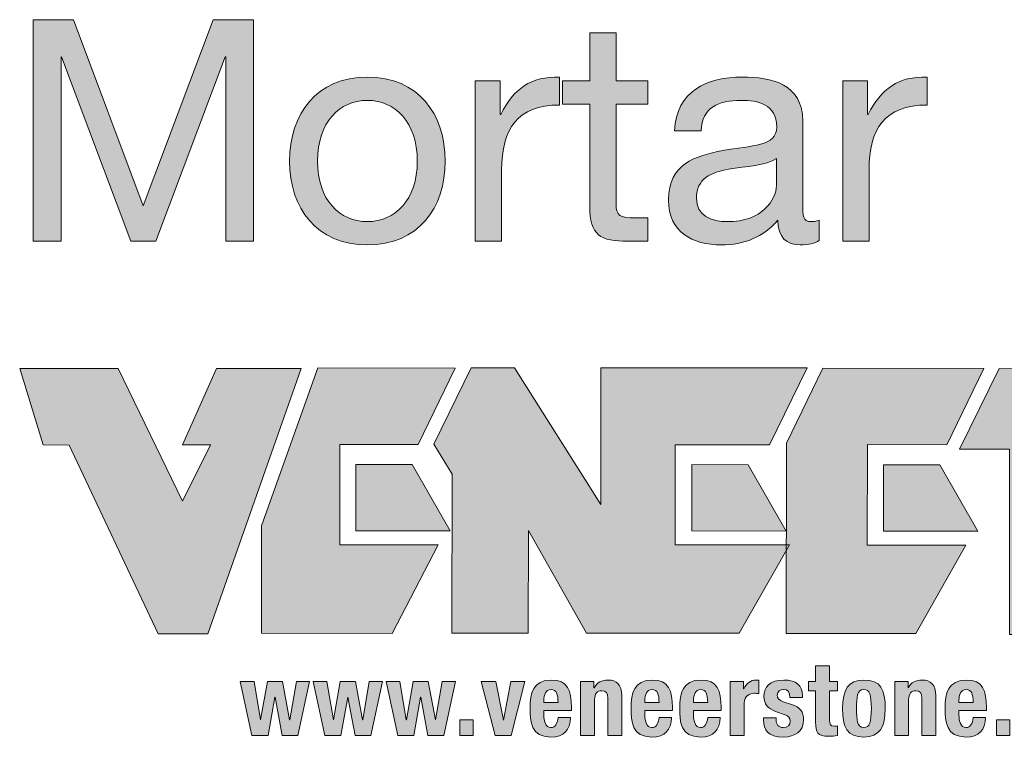
# Model space of a CAD drawing. Units: inches. Extents: x -1.96 to 4.24, y -2.7 to 4.68.
# Drawn here: x 1.14 to 1.96, y 1.14 to 1.73 of the extents above; entities that cross this region are included whole.
import ezdxf

# ---------------------------------------------------------------- set-up
doc = ezdxf.new("R2010")
doc.units = ezdxf.units.IN
doc.header["$MEASUREMENT"] = 0
doc.layers.add('Text & Arrows', color=7, linetype='Continuous')

# ---------------------------------------------------------------- blocks, each defined once
blk = doc.blocks.new('block 16')
at = {"layer": 'Text & Arrows', "true_color": 0x191717}
h = blk.add_hatch(color=179, dxfattribs=at)
h.dxf.hatch_style = 2
h.paths.add_polyline_path([(1.15443, 1.73206), (1.1878, 1.73206), (1.24555, 1.57807), (1.30355, 1.73206), (1.33691, 1.73206), (1.33691, 1.54882), (1.3138, 1.54882), (1.3138, 1.70127), (1.3133, 1.70127), (1.25608, 1.54882), (1.23527, 1.54882), (1.17805, 1.70127), (1.17753, 1.70127), (1.17753, 1.54882), (1.15443, 1.54882)])
h = blk.add_hatch(color=179, dxfattribs=at)
h.dxf.hatch_style = 2
edge = h.paths.add_edge_path()
edge.add_spline(control_points=[(1.63687, 1.68151), (1.63687, 1.68151), (1.6633, 1.68151), (1.6633, 1.68151), (1.6633, 1.68151), (1.6633, 1.66225), (1.6633, 1.66225), (1.6633, 1.66225), (1.63687, 1.66225), (1.63687, 1.66225), (1.63687, 1.66225), (1.63687, 1.57988), (1.63687, 1.57988), (1.63687, 1.56987), (1.63969, 1.56806), (1.65329, 1.56806), (1.65329, 1.56806), (1.6633, 1.56806), (1.6633, 1.56806), (1.6633, 1.56806), (1.6633, 1.54882), (1.6633, 1.54882), (1.6633, 1.54882), (1.64662, 1.54882), (1.64662, 1.54882), (1.62402, 1.54882), (1.61505, 1.55344), (1.61505, 1.57781), (1.61505, 1.57781), (1.61505, 1.66225), (1.61505, 1.66225), (1.61505, 1.66225), (1.59248, 1.66225), (1.59248, 1.66225), (1.59248, 1.66225), (1.59248, 1.68151), (1.59248, 1.68151), (1.59248, 1.68151), (1.61505, 1.68151), (1.61505, 1.68151), (1.61505, 1.68151), (1.61505, 1.72127), (1.61505, 1.72127), (1.61505, 1.72127), (1.63687, 1.72127), (1.63687, 1.72127), (1.63687, 1.72127), (1.63687, 1.68151), (1.63687, 1.68151)], knot_values=[0, 0, 0, 0, 1, 1, 1, 2, 2, 2, 3, 3, 3, 4, 4, 4, 5, 5, 5, 6, 6, 6, 7, 7, 7, 8, 8, 8, 9, 9, 9, 10, 10, 10, 11, 11, 11, 12, 12, 12, 13, 13, 13, 14, 14, 14, 15, 15, 15, 16, 16, 16, 16], degree=3, periodic=1)
h = blk.add_hatch(color=179, dxfattribs=at)
h.dxf.hatch_style = 2
edge = h.paths.add_edge_path()
edge.add_spline(control_points=[(1.43107, 1.68458), (1.47317, 1.68458), (1.4955, 1.65404), (1.4955, 1.61503), (1.4955, 1.57628), (1.47317, 1.54574), (1.43107, 1.54574), (1.38898, 1.54574), (1.36665, 1.57628), (1.36665, 1.61503), (1.36665, 1.65404), (1.38898, 1.68458), (1.43107, 1.68458)], knot_values=[0, 0, 0, 0, 1, 1, 1, 2, 2, 2, 3, 3, 3, 4, 4, 4, 4], degree=3, periodic=1)
edge = h.paths.add_edge_path()
edge.add_spline(control_points=[(1.43107, 1.56498), (1.45391, 1.56498), (1.47239, 1.58295), (1.47239, 1.61503), (1.47239, 1.64737), (1.45391, 1.66534), (1.43107, 1.66534), (1.40823, 1.66534), (1.38976, 1.64737), (1.38976, 1.61503), (1.38976, 1.58295), (1.40823, 1.56498), (1.43107, 1.56498)], knot_values=[0, 0, 0, 0, 1, 1, 1, 2, 2, 2, 3, 3, 3, 4, 4, 4, 4], degree=3, periodic=1)
h = blk.add_hatch(color=179, dxfattribs=at)
h.dxf.hatch_style = 2
edge = h.paths.add_edge_path()
edge.add_spline(control_points=[(1.52036, 1.68151), (1.52036, 1.68151), (1.54089, 1.68151), (1.54089, 1.68151), (1.54089, 1.68151), (1.54089, 1.65352), (1.54089, 1.65352), (1.54089, 1.65352), (1.54141, 1.65352), (1.54141, 1.65352), (1.55192, 1.67483), (1.56656, 1.68534), (1.59017, 1.68458), (1.59017, 1.68458), (1.59017, 1.66149), (1.59017, 1.66149), (1.55501, 1.66149), (1.54218, 1.64147), (1.54218, 1.60784), (1.54218, 1.60784), (1.54218, 1.54882), (1.54218, 1.54882), (1.54218, 1.54882), (1.52036, 1.54882), (1.52036, 1.54882), (1.52036, 1.54882), (1.52036, 1.68151), (1.52036, 1.68151)], knot_values=[0, 0, 0, 0, 1, 1, 1, 2, 2, 2, 3, 3, 3, 4, 4, 4, 5, 5, 5, 6, 6, 6, 7, 7, 7, 8, 8, 8, 9, 9, 9, 9], degree=3, periodic=1)
h = blk.add_hatch(color=179, dxfattribs=at)
h.dxf.hatch_style = 2
edge = h.paths.add_edge_path()
edge.add_spline(control_points=[(1.80496, 1.54933), (1.80111, 1.54703), (1.79623, 1.54574), (1.78931, 1.54574), (1.77801, 1.54574), (1.77082, 1.55189), (1.77082, 1.56627), (1.75876, 1.55215), (1.7426, 1.54574), (1.72412, 1.54574), (1.69998, 1.54574), (1.68023, 1.55652), (1.68023, 1.58295), (1.68023, 1.61297), (1.70256, 1.6194), (1.72514, 1.62375), (1.74927, 1.62838), (1.7698, 1.62683), (1.7698, 1.64326), (1.7698, 1.66225), (1.75414, 1.66534), (1.74029, 1.66534), (1.7218, 1.66534), (1.7082, 1.65968), (1.70717, 1.64018), (1.70717, 1.64018), (1.68536, 1.64018), (1.68536, 1.64018), (1.68663, 1.67303), (1.71205, 1.68458), (1.74156, 1.68458), (1.76544, 1.68458), (1.79136, 1.67919), (1.79136, 1.64814), (1.79136, 1.64814), (1.79136, 1.57988), (1.79136, 1.57988), (1.79136, 1.56961), (1.79136, 1.56498), (1.79829, 1.56498), (1.80008, 1.56498), (1.80214, 1.56524), (1.80496, 1.56627), (1.80496, 1.56627), (1.80496, 1.54933), (1.80496, 1.54933)], knot_values=[0, 0, 0, 0, 1, 1, 1, 2, 2, 2, 3, 3, 3, 4, 4, 4, 5, 5, 5, 6, 6, 6, 7, 7, 7, 8, 8, 8, 9, 9, 9, 10, 10, 10, 11, 11, 11, 12, 12, 12, 13, 13, 13, 14, 14, 14, 15, 15, 15, 15], degree=3, periodic=1)
edge = h.paths.add_edge_path()
edge.add_spline(control_points=[(1.76953, 1.61734), (1.76107, 1.61118), (1.74464, 1.61092), (1.73001, 1.60836), (1.71565, 1.6058), (1.70332, 1.60065), (1.70332, 1.58449), (1.70332, 1.57012), (1.71565, 1.56498), (1.72899, 1.56498), (1.75773, 1.56498), (1.76953, 1.58295), (1.76953, 1.59501), (1.76953, 1.59501), (1.76953, 1.61734), (1.76953, 1.61734)], knot_values=[0, 0, 0, 0, 1, 1, 1, 2, 2, 2, 3, 3, 3, 4, 4, 4, 5, 5, 5, 5], degree=3, periodic=1)
h = blk.add_hatch(color=179, dxfattribs=at)
h.dxf.hatch_style = 2
edge = h.paths.add_edge_path()
edge.add_spline(control_points=[(1.82444, 1.68151), (1.82444, 1.68151), (1.84497, 1.68151), (1.84497, 1.68151), (1.84497, 1.68151), (1.84497, 1.65352), (1.84497, 1.65352), (1.84497, 1.65352), (1.84549, 1.65352), (1.84549, 1.65352), (1.85601, 1.67483), (1.87063, 1.68534), (1.89425, 1.68458), (1.89425, 1.68458), (1.89425, 1.66149), (1.89425, 1.66149), (1.85908, 1.66149), (1.84625, 1.64147), (1.84625, 1.60784), (1.84625, 1.60784), (1.84625, 1.54882), (1.84625, 1.54882), (1.84625, 1.54882), (1.82444, 1.54882), (1.82444, 1.54882), (1.82444, 1.54882), (1.82444, 1.68151), (1.82444, 1.68151)], knot_values=[0, 0, 0, 0, 1, 1, 1, 2, 2, 2, 3, 3, 3, 4, 4, 4, 5, 5, 5, 6, 6, 6, 7, 7, 7, 8, 8, 8, 9, 9, 9, 9], degree=3, periodic=1)
at = {"layer": 'Text & Arrows', "lineweight": 0}
blk.add_lwpolyline([(1.15443, 1.73206), (1.1878, 1.73206), (1.24555, 1.57807), (1.30355, 1.73206), (1.33691, 1.73206), (1.33691, 1.54882), (1.3138, 1.54882), (1.3138, 1.70127), (1.3133, 1.70127), (1.25608, 1.54882), (1.23527, 1.54882), (1.17805, 1.70127), (1.17753, 1.70127), (1.17753, 1.54882), (1.15443, 1.54882), (1.15443, 1.73206)], dxfattribs=at)
for points, knots in [([(1.63687, 1.68151), (1.63687, 1.68151), (1.6633, 1.68151), (1.6633, 1.68151), (1.6633, 1.68151), (1.6633, 1.66225), (1.6633, 1.66225), (1.6633, 1.66225), (1.63687, 1.66225), (1.63687, 1.66225), (1.63687, 1.66225), (1.63687, 1.57988), (1.63687, 1.57988), (1.63687, 1.56987), (1.63969, 1.56806), (1.65329, 1.56806), (1.65329, 1.56806), (1.6633, 1.56806), (1.6633, 1.56806), (1.6633, 1.56806), (1.6633, 1.54882), (1.6633, 1.54882), (1.6633, 1.54882), (1.64662, 1.54882), (1.64662, 1.54882), (1.62402, 1.54882), (1.61505, 1.55344), (1.61505, 1.57781), (1.61505, 1.57781), (1.61505, 1.66225), (1.61505, 1.66225), (1.61505, 1.66225), (1.59248, 1.66225), (1.59248, 1.66225), (1.59248, 1.66225), (1.59248, 1.68151), (1.59248, 1.68151), (1.59248, 1.68151), (1.61505, 1.68151), (1.61505, 1.68151), (1.61505, 1.68151), (1.61505, 1.72127), (1.61505, 1.72127), (1.61505, 1.72127), (1.63687, 1.72127), (1.63687, 1.72127), (1.63687, 1.72127), (1.63687, 1.68151), (1.63687, 1.68151)], [0, 0, 0, 0, 1, 1, 1, 2, 2, 2, 3, 3, 3, 4, 4, 4, 5, 5, 5, 6, 6, 6, 7, 7, 7, 8, 8, 8, 9, 9, 9, 10, 10, 10, 11, 11, 11, 12, 12, 12, 13, 13, 13, 14, 14, 14, 15, 15, 15, 16, 16, 16, 16]), ([(1.43107, 1.68458), (1.47317, 1.68458), (1.4955, 1.65404), (1.4955, 1.61503), (1.4955, 1.57628), (1.47317, 1.54574), (1.43107, 1.54574), (1.38898, 1.54574), (1.36665, 1.57628), (1.36665, 1.61503), (1.36665, 1.65404), (1.38898, 1.68458), (1.43107, 1.68458)], [0, 0, 0, 0, 1, 1, 1, 2, 2, 2, 3, 3, 3, 4, 4, 4, 4]), ([(1.52036, 1.68151), (1.52036, 1.68151), (1.54089, 1.68151), (1.54089, 1.68151), (1.54089, 1.68151), (1.54089, 1.65352), (1.54089, 1.65352), (1.54089, 1.65352), (1.54141, 1.65352), (1.54141, 1.65352), (1.55192, 1.67483), (1.56656, 1.68534), (1.59017, 1.68458), (1.59017, 1.68458), (1.59017, 1.66149), (1.59017, 1.66149), (1.55501, 1.66149), (1.54218, 1.64147), (1.54218, 1.60784), (1.54218, 1.60784), (1.54218, 1.54882), (1.54218, 1.54882), (1.54218, 1.54882), (1.52036, 1.54882), (1.52036, 1.54882), (1.52036, 1.54882), (1.52036, 1.68151), (1.52036, 1.68151)], [0, 0, 0, 0, 1, 1, 1, 2, 2, 2, 3, 3, 3, 4, 4, 4, 5, 5, 5, 6, 6, 6, 7, 7, 7, 8, 8, 8, 9, 9, 9, 9]), ([(1.80496, 1.54933), (1.80111, 1.54703), (1.79623, 1.54574), (1.78931, 1.54574), (1.77801, 1.54574), (1.77082, 1.55189), (1.77082, 1.56627), (1.75876, 1.55215), (1.7426, 1.54574), (1.72412, 1.54574), (1.69998, 1.54574), (1.68023, 1.55652), (1.68023, 1.58295), (1.68023, 1.61297), (1.70256, 1.6194), (1.72514, 1.62375), (1.74927, 1.62838), (1.7698, 1.62683), (1.7698, 1.64326), (1.7698, 1.66225), (1.75414, 1.66534), (1.74029, 1.66534), (1.7218, 1.66534), (1.7082, 1.65968), (1.70717, 1.64018), (1.70717, 1.64018), (1.68536, 1.64018), (1.68536, 1.64018), (1.68663, 1.67303), (1.71205, 1.68458), (1.74156, 1.68458), (1.76544, 1.68458), (1.79136, 1.67919), (1.79136, 1.64814), (1.79136, 1.64814), (1.79136, 1.57988), (1.79136, 1.57988), (1.79136, 1.56961), (1.79136, 1.56498), (1.79829, 1.56498), (1.80008, 1.56498), (1.80214, 1.56524), (1.80496, 1.56627), (1.80496, 1.56627), (1.80496, 1.54933), (1.80496, 1.54933)], [0, 0, 0, 0, 1, 1, 1, 2, 2, 2, 3, 3, 3, 4, 4, 4, 5, 5, 5, 6, 6, 6, 7, 7, 7, 8, 8, 8, 9, 9, 9, 10, 10, 10, 11, 11, 11, 12, 12, 12, 13, 13, 13, 14, 14, 14, 15, 15, 15, 15]), ([(1.82444, 1.68151), (1.82444, 1.68151), (1.84497, 1.68151), (1.84497, 1.68151), (1.84497, 1.68151), (1.84497, 1.65352), (1.84497, 1.65352), (1.84497, 1.65352), (1.84549, 1.65352), (1.84549, 1.65352), (1.85601, 1.67483), (1.87063, 1.68534), (1.89425, 1.68458), (1.89425, 1.68458), (1.89425, 1.66149), (1.89425, 1.66149), (1.85908, 1.66149), (1.84625, 1.64147), (1.84625, 1.60784), (1.84625, 1.60784), (1.84625, 1.54882), (1.84625, 1.54882), (1.84625, 1.54882), (1.82444, 1.54882), (1.82444, 1.54882), (1.82444, 1.54882), (1.82444, 1.68151), (1.82444, 1.68151)], [0, 0, 0, 0, 1, 1, 1, 2, 2, 2, 3, 3, 3, 4, 4, 4, 5, 5, 5, 6, 6, 6, 7, 7, 7, 8, 8, 8, 9, 9, 9, 9]), ([(1.43107, 1.56498), (1.45391, 1.56498), (1.47239, 1.58295), (1.47239, 1.61503), (1.47239, 1.64737), (1.45391, 1.66534), (1.43107, 1.66534), (1.40823, 1.66534), (1.38976, 1.64737), (1.38976, 1.61503), (1.38976, 1.58295), (1.40823, 1.56498), (1.43107, 1.56498)], [0, 0, 0, 0, 1, 1, 1, 2, 2, 2, 3, 3, 3, 4, 4, 4, 4]), ([(1.76953, 1.61734), (1.76107, 1.61118), (1.74464, 1.61092), (1.73001, 1.60836), (1.71565, 1.6058), (1.70332, 1.60065), (1.70332, 1.58449), (1.70332, 1.57012), (1.71565, 1.56498), (1.72899, 1.56498), (1.75773, 1.56498), (1.76953, 1.58295), (1.76953, 1.59501), (1.76953, 1.59501), (1.76953, 1.61734), (1.76953, 1.61734)], [0, 0, 0, 0, 1, 1, 1, 2, 2, 2, 3, 3, 3, 4, 4, 4, 5, 5, 5, 5])]:
    blk.add_open_spline(points, degree=3, knots=knots, dxfattribs=at)
blk = doc.blocks.new('block 37')
at = {"layer": 'Text & Arrows', "true_color": 0xffffff}
h = blk.add_hatch(color=7, dxfattribs=at)
h.dxf.hatch_style = 2
h.paths.add_polyline_path([(1.39011, 1.44393), (1.50366, 1.44389), (1.47313, 1.38074), (1.4083, 1.38072), (1.40823, 1.29758), (1.48973, 1.29754), (1.45146, 1.22439), (1.34334, 1.22447), (1.34343, 1.31336), (1.39006, 1.44393)])
h = blk.add_hatch(color=7, dxfattribs=at)
h.dxf.hatch_style = 2
h.paths.add_polyline_path([(1.42158, 1.36414), (1.42156, 1.30927), (1.4997, 1.3092), (1.46817, 1.3641)])
h = blk.add_hatch(color=7, dxfattribs=at)
h.dxf.hatch_style = 2
h.paths.add_polyline_path([(1.6996, 1.36397), (1.6996, 1.30911), (1.77772, 1.30907), (1.74618, 1.36395)])
at = {"layer": 'Text & Arrows', "lineweight": 0}
for points in [[(1.39011, 1.44393), (1.50366, 1.44389), (1.47313, 1.38074), (1.4083, 1.38072), (1.40823, 1.29758), (1.48973, 1.29754), (1.45146, 1.22439), (1.34334, 1.22447), (1.34343, 1.31336), (1.39006, 1.44393), (1.39011, 1.44393)], [(1.42158, 1.36414), (1.42156, 1.30927), (1.4997, 1.3092), (1.46817, 1.3641), (1.42158, 1.36414), (1.42158, 1.36414)], [(1.6996, 1.36397), (1.6996, 1.30911), (1.77772, 1.30907), (1.74618, 1.36395), (1.6996, 1.36397), (1.6996, 1.36397)]]:
    blk.add_lwpolyline(points, dxfattribs=at)
blk = doc.blocks.new('block 38')
at = {"layer": 'Text & Arrows', "true_color": 0xffffff}
h = blk.add_hatch(color=7, dxfattribs=at)
h.dxf.hatch_style = 2
h.paths.add_polyline_path([(1.808, 1.4437), (1.94131, 1.44363), (1.91051, 1.38047), (1.84485, 1.38051), (1.84478, 1.29734), (1.92626, 1.29731), (1.88493, 1.22418), (1.77764, 1.22424), (1.77782, 1.38169), (1.80801, 1.4437)])
h = blk.add_hatch(color=7, dxfattribs=at)
h.dxf.hatch_style = 2
h.paths.add_polyline_path([(1.85813, 1.36385), (1.85809, 1.30902), (1.93628, 1.30896), (1.90468, 1.36388)])
at = {"layer": 'Text & Arrows', "lineweight": 0}
for points in [[(1.808, 1.4437), (1.94131, 1.44363), (1.91051, 1.38047), (1.84485, 1.38051), (1.84478, 1.29734), (1.92626, 1.29731), (1.88493, 1.22418), (1.77764, 1.22424), (1.77782, 1.38169), (1.80801, 1.4437), (1.808, 1.4437)], [(1.85813, 1.36385), (1.85809, 1.30902), (1.93628, 1.30896), (1.90468, 1.36388), (1.85813, 1.36385), (1.85813, 1.36385)]]:
    blk.add_lwpolyline(points, dxfattribs=at)
blk = doc.blocks.new('block 39')
at = {"layer": 'Text & Arrows', "true_color": 0xffffff}
h = blk.add_hatch(color=7, dxfattribs=at)
h.dxf.hatch_style = 2
h.paths.add_polyline_path([(1.51685, 1.44409), (1.55275, 1.44412), (1.62417, 1.331), (1.62424, 1.44405), (1.79491, 1.44394), (1.76389, 1.38025), (1.68568, 1.38026), (1.68566, 1.29765), (1.78041, 1.29764), (1.73882, 1.22447), (1.61244, 1.22457), (1.56429, 1.30939), (1.56424, 1.2246), (1.50103, 1.2246), (1.50111, 1.35596), (1.48613, 1.38094)])
at = {"layer": 'Text & Arrows', "lineweight": 0}
blk.add_lwpolyline([(1.51685, 1.44409), (1.55275, 1.44412), (1.62417, 1.331), (1.62424, 1.44405), (1.79491, 1.44394), (1.76389, 1.38025), (1.68568, 1.38026), (1.68566, 1.29765), (1.78041, 1.29764), (1.73882, 1.22447), (1.61244, 1.22457), (1.56429, 1.30939), (1.56424, 1.2246), (1.50103, 1.2246), (1.50111, 1.35596), (1.48613, 1.38094), (1.51685, 1.44409), (1.51685, 1.44409)], dxfattribs=at)
blk = doc.blocks.new('block 36')
at = {"layer": 'Text & Arrows', "true_color": 0xffffff}
h = blk.add_hatch(color=7, dxfattribs=at)
h.dxf.hatch_style = 2
h.paths.add_polyline_path([(1.25803, 1.22407), (1.29891, 1.22404), (1.37641, 1.44352), (1.30634, 1.44352), (1.27805, 1.38037), (1.30132, 1.38036), (1.27802, 1.3338), (1.22485, 1.44362), (1.14334, 1.44363), (1.16272, 1.38025), (1.18422, 1.38013)])
at = {"layer": 'Text & Arrows', "lineweight": 0}
blk.add_lwpolyline([(1.25803, 1.22407), (1.29891, 1.22404), (1.37641, 1.44352), (1.30634, 1.44352), (1.27805, 1.38037), (1.30132, 1.38036), (1.27802, 1.3338), (1.22485, 1.44362), (1.14334, 1.44363), (1.14334, 1.44363), (1.16272, 1.38025), (1.18422, 1.38013), (1.25803, 1.22407)], dxfattribs=at)
at = {"layer": 'Text & Arrows'}
for name in ['block 37', 'block 39', 'block 38']:
    blk.add_blockref(name, (0, 0), dxfattribs=at)
blk = doc.blocks.new('block 35')
at = {"layer": 'Text & Arrows', "true_color": 0xffffff}
h = blk.add_hatch(color=7, dxfattribs=at)
h.dxf.hatch_style = 2
h.paths.add_polyline_path([(1.92109, 1.37671), (1.95383, 1.44343), (2.08899, 1.44336), (2.11882, 1.35685), (2.08468, 1.27604), (2.1143, 1.22317), (2.0544, 1.22317), (2.0256, 1.27219), (2.02564, 1.22351), (1.96243, 1.22347), (1.96246, 1.3767)])
edge = h.paths.add_edge_path()
edge.add_spline(control_points=[(2.05298, 1.34189), (2.05526, 1.34733), (2.05416, 1.35228), (2.05416, 1.35228), (2.05416, 1.35228), (2.04644, 1.37614), (2.04644, 1.37614), (2.04644, 1.37614), (2.04381, 1.38531), (2.03535, 1.38531), (2.02688, 1.38531), (2.02652, 1.37573), (2.02652, 1.37573), (2.02652, 1.37573), (2.02646, 1.28817), (2.02646, 1.28817), (2.02646, 1.28817), (2.05066, 1.33656), (2.05298, 1.34189)], knot_values=[0, 0, 0, 0, 1, 1, 1, 2, 2, 2, 3, 3, 3, 4, 4, 4, 5, 5, 5, 6, 6, 6, 6], degree=3, periodic=1)
at = {"layer": 'Text & Arrows', "lineweight": 0}
blk.add_lwpolyline([(1.92109, 1.37671), (1.95383, 1.44343), (2.08899, 1.44336), (2.11882, 1.35685), (2.08468, 1.27604), (2.1143, 1.22317), (2.0544, 1.22317), (2.0256, 1.27219), (2.02564, 1.22351), (1.96243, 1.22347), (1.96246, 1.3767), (1.92109, 1.37671)], dxfattribs=at)
at = {"layer": 'Text & Arrows'}
blk.add_blockref('block 36', (0, 0), dxfattribs=at)
blk = doc.blocks.new('block 34')
at = {"layer": 'Text & Arrows'}
blk.add_blockref('block 35', (0, 0), dxfattribs=at)
blk = doc.blocks.new('block 42')
at = {"layer": 'Text & Arrows', "true_color": 0x191717}
h = blk.add_hatch(color=179, dxfattribs=at)
h.dxf.hatch_style = 2
edge = h.paths.add_edge_path()
edge.add_spline(control_points=[(1.802, 1.19746), (1.802, 1.19746), (1.81349, 1.19746), (1.81349, 1.19746), (1.81349, 1.19746), (1.81349, 1.18464), (1.81349, 1.18464), (1.81349, 1.18464), (1.82015, 1.18464), (1.82015, 1.18464), (1.82015, 1.18464), (1.82015, 1.1768), (1.82015, 1.1768), (1.82015, 1.1768), (1.81349, 1.1768), (1.81349, 1.1768), (1.81349, 1.1768), (1.81349, 1.15258), (1.81349, 1.15258), (1.81349, 1.14908), (1.81424, 1.14765), (1.81757, 1.14765), (1.8185, 1.14765), (1.8194, 1.14773), (1.82015, 1.14783), (1.82015, 1.14783), (1.82015, 1.13983), (1.82015, 1.13983), (1.81766, 1.13958), (1.81532, 1.13932), (1.81266, 1.13932), (1.80366, 1.13932), (1.802, 1.14208), (1.802, 1.15115), (1.802, 1.15115), (1.802, 1.1768), (1.802, 1.1768), (1.802, 1.1768), (1.79617, 1.1768), (1.79617, 1.1768), (1.79617, 1.1768), (1.79617, 1.18464), (1.79617, 1.18464), (1.79617, 1.18464), (1.802, 1.18464), (1.802, 1.18464), (1.802, 1.18464), (1.802, 1.19746), (1.802, 1.19746)], knot_values=[0, 0, 0, 0, 1, 1, 1, 2, 2, 2, 3, 3, 3, 4, 4, 4, 5, 5, 5, 6, 6, 6, 7, 7, 7, 8, 8, 8, 9, 9, 9, 10, 10, 10, 11, 11, 11, 12, 12, 12, 13, 13, 13, 14, 14, 14, 15, 15, 15, 16, 16, 16, 16], degree=3, periodic=1)
h = blk.add_hatch(color=179, dxfattribs=at)
h.dxf.hatch_style = 2
h.paths.add_polyline_path([(1.32582, 1.18464), (1.33731, 1.18464), (1.34256, 1.15282), (1.34273, 1.15282), (1.34831, 1.18464), (1.3608, 1.18464), (1.36671, 1.15282), (1.36688, 1.15282), (1.37229, 1.18464), (1.38329, 1.18464), (1.37363, 1.13983), (1.36056, 1.13983), (1.35464, 1.17165), (1.35447, 1.17165), (1.34889, 1.13983), (1.33556, 1.13983)])
h = blk.add_hatch(color=179, dxfattribs=at)
h.dxf.hatch_style = 2
h.paths.add_polyline_path([(1.38616, 1.18464), (1.39765, 1.18464), (1.4029, 1.15282), (1.40308, 1.15282), (1.40865, 1.18464), (1.42114, 1.18464), (1.42706, 1.15282), (1.42722, 1.15282), (1.43263, 1.18464), (1.44363, 1.18464), (1.43397, 1.13983), (1.4209, 1.13983), (1.41499, 1.17165), (1.41481, 1.17165), (1.40923, 1.13983), (1.3959, 1.13983)])
h = blk.add_hatch(color=179, dxfattribs=at)
h.dxf.hatch_style = 2
h.paths.add_polyline_path([(1.44649, 1.18464), (1.45798, 1.18464), (1.46323, 1.15282), (1.46341, 1.15282), (1.46898, 1.18464), (1.48147, 1.18464), (1.48739, 1.15282), (1.48755, 1.15282), (1.49296, 1.18464), (1.50396, 1.18464), (1.4943, 1.13983), (1.48123, 1.13983), (1.47532, 1.17165), (1.47514, 1.17165), (1.46956, 1.13983), (1.45623, 1.13983)])
h = blk.add_hatch(color=179, dxfattribs=at)
h.dxf.hatch_style = 2
h.paths.add_polyline_path([(1.5499, 1.18464), (1.5614, 1.18464), (1.55016, 1.13983), (1.53683, 1.13983), (1.52526, 1.18464), (1.53725, 1.18464), (1.54366, 1.15258), (1.54382, 1.15258)])
h = blk.add_hatch(color=179, dxfattribs=at)
h.dxf.hatch_style = 2
edge = h.paths.add_edge_path()
edge.add_spline(control_points=[(1.57716, 1.16048), (1.57716, 1.16048), (1.57716, 1.1569), (1.57716, 1.1569), (1.57716, 1.15165), (1.57857, 1.14649), (1.58283, 1.14649), (1.58666, 1.14649), (1.58824, 1.1494), (1.58891, 1.15489), (1.58891, 1.15489), (1.59923, 1.15489), (1.59923, 1.15489), (1.59882, 1.14449), (1.59382, 1.13866), (1.583, 1.13866), (1.56634, 1.13866), (1.56567, 1.15149), (1.56567, 1.16265), (1.56567, 1.17464), (1.56801, 1.18581), (1.5835, 1.18581), (1.5969, 1.18581), (1.5999, 1.1768), (1.5999, 1.16306), (1.5999, 1.16306), (1.5999, 1.16048), (1.5999, 1.16048), (1.5999, 1.16048), (1.57716, 1.16048), (1.57716, 1.16048)], knot_values=[0, 0, 0, 0, 1, 1, 1, 2, 2, 2, 3, 3, 3, 4, 4, 4, 5, 5, 5, 6, 6, 6, 7, 7, 7, 8, 8, 8, 9, 9, 9, 10, 10, 10, 10], degree=3, periodic=1)
edge = h.paths.add_edge_path()
edge.add_spline(control_points=[(1.58891, 1.1673), (1.58865, 1.17414), (1.58782, 1.17797), (1.58308, 1.17797), (1.57849, 1.17797), (1.57716, 1.17322), (1.57716, 1.16905), (1.57716, 1.16905), (1.57716, 1.1673), (1.57716, 1.1673), (1.57716, 1.1673), (1.58891, 1.1673), (1.58891, 1.1673)], knot_values=[0, 0, 0, 0, 1, 1, 1, 2, 2, 2, 3, 3, 3, 4, 4, 4, 4], degree=3, periodic=1)
h = blk.add_hatch(color=179, dxfattribs=at)
h.dxf.hatch_style = 2
edge = h.paths.add_edge_path()
edge.add_spline(control_points=[(1.60757, 1.18464), (1.60757, 1.18464), (1.61857, 1.18464), (1.61857, 1.18464), (1.61857, 1.18464), (1.61857, 1.17939), (1.61857, 1.17939), (1.61857, 1.17939), (1.61873, 1.17939), (1.61873, 1.17939), (1.62115, 1.1838), (1.62531, 1.18581), (1.63016, 1.18581), (1.63732, 1.18581), (1.64156, 1.18189), (1.64156, 1.17306), (1.64156, 1.17306), (1.64156, 1.13983), (1.64156, 1.13983), (1.64156, 1.13983), (1.63006, 1.13983), (1.63006, 1.13983), (1.63006, 1.13983), (1.63006, 1.17072), (1.63006, 1.17072), (1.63006, 1.17523), (1.62857, 1.17698), (1.62515, 1.17698), (1.62124, 1.17698), (1.61907, 1.17456), (1.61907, 1.16956), (1.61907, 1.16956), (1.61907, 1.13983), (1.61907, 1.13983), (1.61907, 1.13983), (1.60757, 1.13983), (1.60757, 1.13983), (1.60757, 1.13983), (1.60757, 1.18464), (1.60757, 1.18464)], knot_values=[0, 0, 0, 0, 1, 1, 1, 2, 2, 2, 3, 3, 3, 4, 4, 4, 5, 5, 5, 6, 6, 6, 7, 7, 7, 8, 8, 8, 9, 9, 9, 10, 10, 10, 11, 11, 11, 12, 12, 12, 13, 13, 13, 13], degree=3, periodic=1)
h = blk.add_hatch(color=179, dxfattribs=at)
h.dxf.hatch_style = 2
edge = h.paths.add_edge_path()
edge.add_spline(control_points=[(1.66074, 1.16048), (1.66074, 1.16048), (1.66074, 1.1569), (1.66074, 1.1569), (1.66074, 1.15165), (1.66215, 1.14649), (1.66641, 1.14649), (1.67023, 1.14649), (1.67182, 1.1494), (1.67249, 1.15489), (1.67249, 1.15489), (1.68281, 1.15489), (1.68281, 1.15489), (1.6824, 1.14449), (1.6774, 1.13866), (1.66657, 1.13866), (1.64992, 1.13866), (1.64925, 1.15149), (1.64925, 1.16265), (1.64925, 1.17464), (1.65159, 1.18581), (1.66707, 1.18581), (1.68048, 1.18581), (1.68347, 1.1768), (1.68347, 1.16306), (1.68347, 1.16306), (1.68347, 1.16048), (1.68347, 1.16048), (1.68347, 1.16048), (1.66074, 1.16048), (1.66074, 1.16048)], knot_values=[0, 0, 0, 0, 1, 1, 1, 2, 2, 2, 3, 3, 3, 4, 4, 4, 5, 5, 5, 6, 6, 6, 7, 7, 7, 8, 8, 8, 9, 9, 9, 10, 10, 10, 10], degree=3, periodic=1)
edge = h.paths.add_edge_path()
edge.add_spline(control_points=[(1.67249, 1.1673), (1.67223, 1.17414), (1.6714, 1.17797), (1.66665, 1.17797), (1.66207, 1.17797), (1.66074, 1.17322), (1.66074, 1.16905), (1.66074, 1.16905), (1.66074, 1.1673), (1.66074, 1.1673), (1.66074, 1.1673), (1.67249, 1.1673), (1.67249, 1.1673)], knot_values=[0, 0, 0, 0, 1, 1, 1, 2, 2, 2, 3, 3, 3, 4, 4, 4, 4], degree=3, periodic=1)
h = blk.add_hatch(color=179, dxfattribs=at)
h.dxf.hatch_style = 2
edge = h.paths.add_edge_path()
edge.add_spline(control_points=[(1.701, 1.16048), (1.701, 1.16048), (1.701, 1.1569), (1.701, 1.1569), (1.701, 1.15165), (1.70241, 1.14649), (1.70667, 1.14649), (1.71049, 1.14649), (1.71208, 1.1494), (1.71274, 1.15489), (1.71274, 1.15489), (1.72306, 1.15489), (1.72306, 1.15489), (1.72266, 1.14449), (1.71765, 1.13866), (1.70683, 1.13866), (1.69017, 1.13866), (1.68951, 1.15149), (1.68951, 1.16265), (1.68951, 1.17464), (1.69184, 1.18581), (1.70733, 1.18581), (1.72073, 1.18581), (1.72373, 1.1768), (1.72373, 1.16306), (1.72373, 1.16306), (1.72373, 1.16048), (1.72373, 1.16048), (1.72373, 1.16048), (1.701, 1.16048), (1.701, 1.16048)], knot_values=[0, 0, 0, 0, 1, 1, 1, 2, 2, 2, 3, 3, 3, 4, 4, 4, 5, 5, 5, 6, 6, 6, 7, 7, 7, 8, 8, 8, 9, 9, 9, 10, 10, 10, 10], degree=3, periodic=1)
edge = h.paths.add_edge_path()
edge.add_spline(control_points=[(1.71274, 1.1673), (1.71248, 1.17414), (1.71166, 1.17797), (1.70691, 1.17797), (1.70233, 1.17797), (1.701, 1.17322), (1.701, 1.16905), (1.701, 1.16905), (1.701, 1.1673), (1.701, 1.1673), (1.701, 1.1673), (1.71274, 1.1673), (1.71274, 1.1673)], knot_values=[0, 0, 0, 0, 1, 1, 1, 2, 2, 2, 3, 3, 3, 4, 4, 4, 4], degree=3, periodic=1)
h = blk.add_hatch(color=179, dxfattribs=at)
h.dxf.hatch_style = 2
edge = h.paths.add_edge_path()
edge.add_spline(control_points=[(1.73141, 1.18464), (1.73141, 1.18464), (1.74241, 1.18464), (1.74241, 1.18464), (1.74241, 1.18464), (1.74241, 1.17864), (1.74241, 1.17864), (1.74241, 1.17864), (1.74257, 1.17864), (1.74257, 1.17864), (1.7449, 1.18297), (1.74816, 1.18581), (1.7529, 1.18581), (1.75357, 1.18581), (1.75431, 1.18571), (1.75498, 1.18563), (1.75498, 1.18563), (1.75498, 1.17464), (1.75498, 1.17464), (1.75381, 1.17472), (1.75256, 1.17481), (1.7514, 1.17481), (1.7474, 1.17481), (1.74291, 1.17273), (1.74291, 1.16672), (1.74291, 1.16672), (1.74291, 1.13983), (1.74291, 1.13983), (1.74291, 1.13983), (1.73141, 1.13983), (1.73141, 1.13983), (1.73141, 1.13983), (1.73141, 1.18464), (1.73141, 1.18464)], knot_values=[0, 0, 0, 0, 1, 1, 1, 2, 2, 2, 3, 3, 3, 4, 4, 4, 5, 5, 5, 6, 6, 6, 7, 7, 7, 8, 8, 8, 9, 9, 9, 10, 10, 10, 11, 11, 11, 11], degree=3, periodic=1)
h = blk.add_hatch(color=179, dxfattribs=at)
h.dxf.hatch_style = 2
edge = h.paths.add_edge_path()
edge.add_spline(control_points=[(1.76925, 1.15449), (1.76925, 1.15449), (1.76925, 1.15298), (1.76925, 1.15298), (1.76925, 1.14908), (1.77132, 1.14649), (1.77524, 1.14649), (1.77874, 1.14649), (1.78107, 1.14823), (1.78107, 1.15182), (1.78107, 1.15473), (1.77915, 1.15606), (1.77691, 1.1569), (1.77691, 1.1569), (1.76883, 1.15982), (1.76883, 1.15982), (1.76249, 1.16207), (1.75925, 1.16598), (1.75925, 1.17231), (1.75925, 1.17972), (1.76392, 1.18581), (1.77574, 1.18581), (1.78615, 1.18581), (1.79107, 1.18114), (1.79107, 1.17306), (1.79107, 1.17306), (1.79107, 1.17122), (1.79107, 1.17122), (1.79107, 1.17122), (1.78074, 1.17122), (1.78074, 1.17122), (1.78074, 1.17573), (1.77941, 1.17797), (1.77566, 1.17797), (1.77275, 1.17797), (1.77024, 1.17631), (1.77024, 1.17314), (1.77024, 1.17098), (1.7714, 1.16915), (1.77524, 1.16789), (1.77524, 1.16789), (1.78215, 1.16556), (1.78215, 1.16556), (1.7894, 1.16314), (1.79206, 1.15948), (1.79206, 1.15274), (1.79206, 1.14332), (1.78506, 1.13866), (1.77541, 1.13866), (1.76249, 1.13866), (1.75891, 1.14433), (1.75891, 1.1529), (1.75891, 1.1529), (1.75891, 1.15449), (1.75891, 1.15449), (1.75891, 1.15449), (1.76925, 1.15449), (1.76925, 1.15449)], knot_values=[0, 0, 0, 0, 1, 1, 1, 2, 2, 2, 3, 3, 3, 4, 4, 4, 5, 5, 5, 6, 6, 6, 7, 7, 7, 8, 8, 8, 9, 9, 9, 10, 10, 10, 11, 11, 11, 12, 12, 12, 13, 13, 13, 14, 14, 14, 15, 15, 15, 16, 16, 16, 17, 17, 17, 18, 18, 18, 19, 19, 19, 19], degree=3, periodic=1)
h = blk.add_hatch(color=179, dxfattribs=at)
h.dxf.hatch_style = 2
edge = h.paths.add_edge_path()
edge.add_spline(control_points=[(1.84199, 1.18581), (1.85581, 1.18605), (1.85965, 1.1778), (1.85965, 1.16223), (1.85965, 1.14691), (1.85514, 1.13866), (1.84199, 1.13866), (1.82815, 1.13841), (1.82433, 1.14666), (1.82433, 1.16223), (1.82433, 1.17756), (1.82883, 1.18581), (1.84199, 1.18581)], knot_values=[0, 0, 0, 0, 1, 1, 1, 2, 2, 2, 3, 3, 3, 4, 4, 4, 4], degree=3, periodic=1)
edge = h.paths.add_edge_path()
edge.add_spline(control_points=[(1.84199, 1.14649), (1.84665, 1.14649), (1.84815, 1.15107), (1.84815, 1.16223), (1.84815, 1.17339), (1.84665, 1.17797), (1.84199, 1.17797), (1.83632, 1.17797), (1.83582, 1.17139), (1.83582, 1.16223), (1.83582, 1.15306), (1.83632, 1.14649), (1.84199, 1.14649)], knot_values=[0, 0, 0, 0, 1, 1, 1, 2, 2, 2, 3, 3, 3, 4, 4, 4, 4], degree=3, periodic=1)
h = blk.add_hatch(color=179, dxfattribs=at)
h.dxf.hatch_style = 2
edge = h.paths.add_edge_path()
edge.add_spline(control_points=[(1.86749, 1.18464), (1.86749, 1.18464), (1.87849, 1.18464), (1.87849, 1.18464), (1.87849, 1.18464), (1.87849, 1.17939), (1.87849, 1.17939), (1.87849, 1.17939), (1.87865, 1.17939), (1.87865, 1.17939), (1.88106, 1.1838), (1.88523, 1.18581), (1.89007, 1.18581), (1.89723, 1.18581), (1.90148, 1.18189), (1.90148, 1.17306), (1.90148, 1.17306), (1.90148, 1.13983), (1.90148, 1.13983), (1.90148, 1.13983), (1.88998, 1.13983), (1.88998, 1.13983), (1.88998, 1.13983), (1.88998, 1.17072), (1.88998, 1.17072), (1.88998, 1.17523), (1.88848, 1.17698), (1.88507, 1.17698), (1.88116, 1.17698), (1.87899, 1.17456), (1.87899, 1.16956), (1.87899, 1.16956), (1.87899, 1.13983), (1.87899, 1.13983), (1.87899, 1.13983), (1.86749, 1.13983), (1.86749, 1.13983), (1.86749, 1.13983), (1.86749, 1.18464), (1.86749, 1.18464)], knot_values=[0, 0, 0, 0, 1, 1, 1, 2, 2, 2, 3, 3, 3, 4, 4, 4, 5, 5, 5, 6, 6, 6, 7, 7, 7, 8, 8, 8, 9, 9, 9, 10, 10, 10, 11, 11, 11, 12, 12, 12, 13, 13, 13, 13], degree=3, periodic=1)
h = blk.add_hatch(color=179, dxfattribs=at)
h.dxf.hatch_style = 2
edge = h.paths.add_edge_path()
edge.add_spline(control_points=[(1.92066, 1.16048), (1.92066, 1.16048), (1.92066, 1.1569), (1.92066, 1.1569), (1.92066, 1.15165), (1.92207, 1.14649), (1.92633, 1.14649), (1.93015, 1.14649), (1.93174, 1.1494), (1.9324, 1.15489), (1.9324, 1.15489), (1.94272, 1.15489), (1.94272, 1.15489), (1.94232, 1.14449), (1.93731, 1.13866), (1.92649, 1.13866), (1.90983, 1.13866), (1.90917, 1.15149), (1.90917, 1.16265), (1.90917, 1.17464), (1.9115, 1.18581), (1.92699, 1.18581), (1.94039, 1.18581), (1.94339, 1.1768), (1.94339, 1.16306), (1.94339, 1.16306), (1.94339, 1.16048), (1.94339, 1.16048), (1.94339, 1.16048), (1.92066, 1.16048), (1.92066, 1.16048)], knot_values=[0, 0, 0, 0, 1, 1, 1, 2, 2, 2, 3, 3, 3, 4, 4, 4, 5, 5, 5, 6, 6, 6, 7, 7, 7, 8, 8, 8, 9, 9, 9, 10, 10, 10, 10], degree=3, periodic=1)
edge = h.paths.add_edge_path()
edge.add_spline(control_points=[(1.9324, 1.1673), (1.93214, 1.17414), (1.93132, 1.17797), (1.92657, 1.17797), (1.92198, 1.17797), (1.92066, 1.17322), (1.92066, 1.16905), (1.92066, 1.16905), (1.92066, 1.1673), (1.92066, 1.1673), (1.92066, 1.1673), (1.9324, 1.1673), (1.9324, 1.1673)], knot_values=[0, 0, 0, 0, 1, 1, 1, 2, 2, 2, 3, 3, 3, 4, 4, 4, 4], degree=3, periodic=1)
h = blk.add_hatch(color=179, dxfattribs=at)
h.dxf.hatch_style = 2
h.paths.add_polyline_path([(1.51866, 1.15282), (1.51866, 1.13983), (1.50768, 1.13983), (1.50768, 1.15282)])
h = blk.add_hatch(color=179, dxfattribs=at)
h.dxf.hatch_style = 2
h.paths.add_polyline_path([(1.96273, 1.15282), (1.96273, 1.13983), (1.95174, 1.13983), (1.95174, 1.15282)])
at = {"layer": 'Text & Arrows', "lineweight": 0}
for points in [[(1.32582, 1.18464), (1.33731, 1.18464), (1.34256, 1.15282), (1.34273, 1.15282), (1.34831, 1.18464), (1.3608, 1.18464), (1.36671, 1.15282), (1.36688, 1.15282), (1.37229, 1.18464), (1.38329, 1.18464), (1.37363, 1.13983), (1.36056, 1.13983), (1.35464, 1.17165), (1.35447, 1.17165), (1.34889, 1.13983), (1.33556, 1.13983), (1.32582, 1.18464)], [(1.38616, 1.18464), (1.39765, 1.18464), (1.4029, 1.15282), (1.40308, 1.15282), (1.40865, 1.18464), (1.42114, 1.18464), (1.42706, 1.15282), (1.42722, 1.15282), (1.43263, 1.18464), (1.44363, 1.18464), (1.43397, 1.13983), (1.4209, 1.13983), (1.41499, 1.17165), (1.41481, 1.17165), (1.40923, 1.13983), (1.3959, 1.13983), (1.38616, 1.18464)], [(1.44649, 1.18464), (1.45798, 1.18464), (1.46323, 1.15282), (1.46341, 1.15282), (1.46898, 1.18464), (1.48147, 1.18464), (1.48739, 1.15282), (1.48755, 1.15282), (1.49296, 1.18464), (1.50396, 1.18464), (1.4943, 1.13983), (1.48123, 1.13983), (1.47532, 1.17165), (1.47514, 1.17165), (1.46956, 1.13983), (1.45623, 1.13983), (1.44649, 1.18464)], [(1.5499, 1.18464), (1.5614, 1.18464), (1.55016, 1.13983), (1.53683, 1.13983), (1.52526, 1.18464), (1.53725, 1.18464), (1.54366, 1.15258), (1.54382, 1.15258), (1.5499, 1.18464)], [(1.51866, 1.15282), (1.51866, 1.13983), (1.50768, 1.13983), (1.50768, 1.15282), (1.51866, 1.15282)], [(1.96273, 1.15282), (1.96273, 1.13983), (1.95174, 1.13983), (1.95174, 1.15282), (1.96273, 1.15282)]]:
    blk.add_lwpolyline(points, dxfattribs=at)
for points, knots in [([(1.802, 1.19746), (1.802, 1.19746), (1.81349, 1.19746), (1.81349, 1.19746), (1.81349, 1.19746), (1.81349, 1.18464), (1.81349, 1.18464), (1.81349, 1.18464), (1.82015, 1.18464), (1.82015, 1.18464), (1.82015, 1.18464), (1.82015, 1.1768), (1.82015, 1.1768), (1.82015, 1.1768), (1.81349, 1.1768), (1.81349, 1.1768), (1.81349, 1.1768), (1.81349, 1.15258), (1.81349, 1.15258), (1.81349, 1.14908), (1.81424, 1.14765), (1.81757, 1.14765), (1.8185, 1.14765), (1.8194, 1.14773), (1.82015, 1.14783), (1.82015, 1.14783), (1.82015, 1.13983), (1.82015, 1.13983), (1.81766, 1.13958), (1.81532, 1.13932), (1.81266, 1.13932), (1.80366, 1.13932), (1.802, 1.14208), (1.802, 1.15115), (1.802, 1.15115), (1.802, 1.1768), (1.802, 1.1768), (1.802, 1.1768), (1.79617, 1.1768), (1.79617, 1.1768), (1.79617, 1.1768), (1.79617, 1.18464), (1.79617, 1.18464), (1.79617, 1.18464), (1.802, 1.18464), (1.802, 1.18464), (1.802, 1.18464), (1.802, 1.19746), (1.802, 1.19746)], [0, 0, 0, 0, 1, 1, 1, 2, 2, 2, 3, 3, 3, 4, 4, 4, 5, 5, 5, 6, 6, 6, 7, 7, 7, 8, 8, 8, 9, 9, 9, 10, 10, 10, 11, 11, 11, 12, 12, 12, 13, 13, 13, 14, 14, 14, 15, 15, 15, 16, 16, 16, 16]), ([(1.57716, 1.16048), (1.57716, 1.16048), (1.57716, 1.1569), (1.57716, 1.1569), (1.57716, 1.15165), (1.57857, 1.14649), (1.58283, 1.14649), (1.58666, 1.14649), (1.58824, 1.1494), (1.58891, 1.15489), (1.58891, 1.15489), (1.59923, 1.15489), (1.59923, 1.15489), (1.59882, 1.14449), (1.59382, 1.13866), (1.583, 1.13866), (1.56634, 1.13866), (1.56567, 1.15149), (1.56567, 1.16265), (1.56567, 1.17464), (1.56801, 1.18581), (1.5835, 1.18581), (1.5969, 1.18581), (1.5999, 1.1768), (1.5999, 1.16306), (1.5999, 1.16306), (1.5999, 1.16048), (1.5999, 1.16048), (1.5999, 1.16048), (1.57716, 1.16048), (1.57716, 1.16048)], [0, 0, 0, 0, 1, 1, 1, 2, 2, 2, 3, 3, 3, 4, 4, 4, 5, 5, 5, 6, 6, 6, 7, 7, 7, 8, 8, 8, 9, 9, 9, 10, 10, 10, 10]), ([(1.60757, 1.18464), (1.60757, 1.18464), (1.61857, 1.18464), (1.61857, 1.18464), (1.61857, 1.18464), (1.61857, 1.17939), (1.61857, 1.17939), (1.61857, 1.17939), (1.61873, 1.17939), (1.61873, 1.17939), (1.62115, 1.1838), (1.62531, 1.18581), (1.63016, 1.18581), (1.63732, 1.18581), (1.64156, 1.18189), (1.64156, 1.17306), (1.64156, 1.17306), (1.64156, 1.13983), (1.64156, 1.13983), (1.64156, 1.13983), (1.63006, 1.13983), (1.63006, 1.13983), (1.63006, 1.13983), (1.63006, 1.17072), (1.63006, 1.17072), (1.63006, 1.17523), (1.62857, 1.17698), (1.62515, 1.17698), (1.62124, 1.17698), (1.61907, 1.17456), (1.61907, 1.16956), (1.61907, 1.16956), (1.61907, 1.13983), (1.61907, 1.13983), (1.61907, 1.13983), (1.60757, 1.13983), (1.60757, 1.13983), (1.60757, 1.13983), (1.60757, 1.18464), (1.60757, 1.18464)], [0, 0, 0, 0, 1, 1, 1, 2, 2, 2, 3, 3, 3, 4, 4, 4, 5, 5, 5, 6, 6, 6, 7, 7, 7, 8, 8, 8, 9, 9, 9, 10, 10, 10, 11, 11, 11, 12, 12, 12, 13, 13, 13, 13]), ([(1.66074, 1.16048), (1.66074, 1.16048), (1.66074, 1.1569), (1.66074, 1.1569), (1.66074, 1.15165), (1.66215, 1.14649), (1.66641, 1.14649), (1.67023, 1.14649), (1.67182, 1.1494), (1.67249, 1.15489), (1.67249, 1.15489), (1.68281, 1.15489), (1.68281, 1.15489), (1.6824, 1.14449), (1.6774, 1.13866), (1.66657, 1.13866), (1.64992, 1.13866), (1.64925, 1.15149), (1.64925, 1.16265), (1.64925, 1.17464), (1.65159, 1.18581), (1.66707, 1.18581), (1.68048, 1.18581), (1.68347, 1.1768), (1.68347, 1.16306), (1.68347, 1.16306), (1.68347, 1.16048), (1.68347, 1.16048), (1.68347, 1.16048), (1.66074, 1.16048), (1.66074, 1.16048)], [0, 0, 0, 0, 1, 1, 1, 2, 2, 2, 3, 3, 3, 4, 4, 4, 5, 5, 5, 6, 6, 6, 7, 7, 7, 8, 8, 8, 9, 9, 9, 10, 10, 10, 10]), ([(1.701, 1.16048), (1.701, 1.16048), (1.701, 1.1569), (1.701, 1.1569), (1.701, 1.15165), (1.70241, 1.14649), (1.70667, 1.14649), (1.71049, 1.14649), (1.71208, 1.1494), (1.71274, 1.15489), (1.71274, 1.15489), (1.72306, 1.15489), (1.72306, 1.15489), (1.72266, 1.14449), (1.71765, 1.13866), (1.70683, 1.13866), (1.69017, 1.13866), (1.68951, 1.15149), (1.68951, 1.16265), (1.68951, 1.17464), (1.69184, 1.18581), (1.70733, 1.18581), (1.72073, 1.18581), (1.72373, 1.1768), (1.72373, 1.16306), (1.72373, 1.16306), (1.72373, 1.16048), (1.72373, 1.16048), (1.72373, 1.16048), (1.701, 1.16048), (1.701, 1.16048)], [0, 0, 0, 0, 1, 1, 1, 2, 2, 2, 3, 3, 3, 4, 4, 4, 5, 5, 5, 6, 6, 6, 7, 7, 7, 8, 8, 8, 9, 9, 9, 10, 10, 10, 10]), ([(1.73141, 1.18464), (1.73141, 1.18464), (1.74241, 1.18464), (1.74241, 1.18464), (1.74241, 1.18464), (1.74241, 1.17864), (1.74241, 1.17864), (1.74241, 1.17864), (1.74257, 1.17864), (1.74257, 1.17864), (1.7449, 1.18297), (1.74816, 1.18581), (1.7529, 1.18581), (1.75357, 1.18581), (1.75431, 1.18571), (1.75498, 1.18563), (1.75498, 1.18563), (1.75498, 1.17464), (1.75498, 1.17464), (1.75381, 1.17472), (1.75256, 1.17481), (1.7514, 1.17481), (1.7474, 1.17481), (1.74291, 1.17273), (1.74291, 1.16672), (1.74291, 1.16672), (1.74291, 1.13983), (1.74291, 1.13983), (1.74291, 1.13983), (1.73141, 1.13983), (1.73141, 1.13983), (1.73141, 1.13983), (1.73141, 1.18464), (1.73141, 1.18464)], [0, 0, 0, 0, 1, 1, 1, 2, 2, 2, 3, 3, 3, 4, 4, 4, 5, 5, 5, 6, 6, 6, 7, 7, 7, 8, 8, 8, 9, 9, 9, 10, 10, 10, 11, 11, 11, 11]), ([(1.76925, 1.15449), (1.76925, 1.15449), (1.76925, 1.15298), (1.76925, 1.15298), (1.76925, 1.14908), (1.77132, 1.14649), (1.77524, 1.14649), (1.77874, 1.14649), (1.78107, 1.14823), (1.78107, 1.15182), (1.78107, 1.15473), (1.77915, 1.15606), (1.77691, 1.1569), (1.77691, 1.1569), (1.76883, 1.15982), (1.76883, 1.15982), (1.76249, 1.16207), (1.75925, 1.16598), (1.75925, 1.17231), (1.75925, 1.17972), (1.76392, 1.18581), (1.77574, 1.18581), (1.78615, 1.18581), (1.79107, 1.18114), (1.79107, 1.17306), (1.79107, 1.17306), (1.79107, 1.17122), (1.79107, 1.17122), (1.79107, 1.17122), (1.78074, 1.17122), (1.78074, 1.17122), (1.78074, 1.17573), (1.77941, 1.17797), (1.77566, 1.17797), (1.77275, 1.17797), (1.77024, 1.17631), (1.77024, 1.17314), (1.77024, 1.17098), (1.7714, 1.16915), (1.77524, 1.16789), (1.77524, 1.16789), (1.78215, 1.16556), (1.78215, 1.16556), (1.7894, 1.16314), (1.79206, 1.15948), (1.79206, 1.15274), (1.79206, 1.14332), (1.78506, 1.13866), (1.77541, 1.13866), (1.76249, 1.13866), (1.75891, 1.14433), (1.75891, 1.1529), (1.75891, 1.1529), (1.75891, 1.15449), (1.75891, 1.15449), (1.75891, 1.15449), (1.76925, 1.15449), (1.76925, 1.15449)], [0, 0, 0, 0, 1, 1, 1, 2, 2, 2, 3, 3, 3, 4, 4, 4, 5, 5, 5, 6, 6, 6, 7, 7, 7, 8, 8, 8, 9, 9, 9, 10, 10, 10, 11, 11, 11, 12, 12, 12, 13, 13, 13, 14, 14, 14, 15, 15, 15, 16, 16, 16, 17, 17, 17, 18, 18, 18, 19, 19, 19, 19]), ([(1.84199, 1.18581), (1.85581, 1.18605), (1.85965, 1.1778), (1.85965, 1.16223), (1.85965, 1.14691), (1.85514, 1.13866), (1.84199, 1.13866), (1.82815, 1.13841), (1.82433, 1.14666), (1.82433, 1.16223), (1.82433, 1.17756), (1.82883, 1.18581), (1.84199, 1.18581)], [0, 0, 0, 0, 1, 1, 1, 2, 2, 2, 3, 3, 3, 4, 4, 4, 4]), ([(1.86749, 1.18464), (1.86749, 1.18464), (1.87849, 1.18464), (1.87849, 1.18464), (1.87849, 1.18464), (1.87849, 1.17939), (1.87849, 1.17939), (1.87849, 1.17939), (1.87865, 1.17939), (1.87865, 1.17939), (1.88106, 1.1838), (1.88523, 1.18581), (1.89007, 1.18581), (1.89723, 1.18581), (1.90148, 1.18189), (1.90148, 1.17306), (1.90148, 1.17306), (1.90148, 1.13983), (1.90148, 1.13983), (1.90148, 1.13983), (1.88998, 1.13983), (1.88998, 1.13983), (1.88998, 1.13983), (1.88998, 1.17072), (1.88998, 1.17072), (1.88998, 1.17523), (1.88848, 1.17698), (1.88507, 1.17698), (1.88116, 1.17698), (1.87899, 1.17456), (1.87899, 1.16956), (1.87899, 1.16956), (1.87899, 1.13983), (1.87899, 1.13983), (1.87899, 1.13983), (1.86749, 1.13983), (1.86749, 1.13983), (1.86749, 1.13983), (1.86749, 1.18464), (1.86749, 1.18464)], [0, 0, 0, 0, 1, 1, 1, 2, 2, 2, 3, 3, 3, 4, 4, 4, 5, 5, 5, 6, 6, 6, 7, 7, 7, 8, 8, 8, 9, 9, 9, 10, 10, 10, 11, 11, 11, 12, 12, 12, 13, 13, 13, 13]), ([(1.92066, 1.16048), (1.92066, 1.16048), (1.92066, 1.1569), (1.92066, 1.1569), (1.92066, 1.15165), (1.92207, 1.14649), (1.92633, 1.14649), (1.93015, 1.14649), (1.93174, 1.1494), (1.9324, 1.15489), (1.9324, 1.15489), (1.94272, 1.15489), (1.94272, 1.15489), (1.94232, 1.14449), (1.93731, 1.13866), (1.92649, 1.13866), (1.90983, 1.13866), (1.90917, 1.15149), (1.90917, 1.16265), (1.90917, 1.17464), (1.9115, 1.18581), (1.92699, 1.18581), (1.94039, 1.18581), (1.94339, 1.1768), (1.94339, 1.16306), (1.94339, 1.16306), (1.94339, 1.16048), (1.94339, 1.16048), (1.94339, 1.16048), (1.92066, 1.16048), (1.92066, 1.16048)], [0, 0, 0, 0, 1, 1, 1, 2, 2, 2, 3, 3, 3, 4, 4, 4, 5, 5, 5, 6, 6, 6, 7, 7, 7, 8, 8, 8, 9, 9, 9, 10, 10, 10, 10]), ([(1.58891, 1.1673), (1.58865, 1.17414), (1.58782, 1.17797), (1.58308, 1.17797), (1.57849, 1.17797), (1.57716, 1.17322), (1.57716, 1.16905), (1.57716, 1.16905), (1.57716, 1.1673), (1.57716, 1.1673), (1.57716, 1.1673), (1.58891, 1.1673), (1.58891, 1.1673)], [0, 0, 0, 0, 1, 1, 1, 2, 2, 2, 3, 3, 3, 4, 4, 4, 4]), ([(1.67249, 1.1673), (1.67223, 1.17414), (1.6714, 1.17797), (1.66665, 1.17797), (1.66207, 1.17797), (1.66074, 1.17322), (1.66074, 1.16905), (1.66074, 1.16905), (1.66074, 1.1673), (1.66074, 1.1673), (1.66074, 1.1673), (1.67249, 1.1673), (1.67249, 1.1673)], [0, 0, 0, 0, 1, 1, 1, 2, 2, 2, 3, 3, 3, 4, 4, 4, 4]), ([(1.71274, 1.1673), (1.71248, 1.17414), (1.71166, 1.17797), (1.70691, 1.17797), (1.70233, 1.17797), (1.701, 1.17322), (1.701, 1.16905), (1.701, 1.16905), (1.701, 1.1673), (1.701, 1.1673), (1.701, 1.1673), (1.71274, 1.1673), (1.71274, 1.1673)], [0, 0, 0, 0, 1, 1, 1, 2, 2, 2, 3, 3, 3, 4, 4, 4, 4]), ([(1.84199, 1.14649), (1.84665, 1.14649), (1.84815, 1.15107), (1.84815, 1.16223), (1.84815, 1.17339), (1.84665, 1.17797), (1.84199, 1.17797), (1.83632, 1.17797), (1.83582, 1.17139), (1.83582, 1.16223), (1.83582, 1.15306), (1.83632, 1.14649), (1.84199, 1.14649)], [0, 0, 0, 0, 1, 1, 1, 2, 2, 2, 3, 3, 3, 4, 4, 4, 4]), ([(1.9324, 1.1673), (1.93214, 1.17414), (1.93132, 1.17797), (1.92657, 1.17797), (1.92198, 1.17797), (1.92066, 1.17322), (1.92066, 1.16905), (1.92066, 1.16905), (1.92066, 1.1673), (1.92066, 1.1673), (1.92066, 1.1673), (1.9324, 1.1673), (1.9324, 1.1673)], [0, 0, 0, 0, 1, 1, 1, 2, 2, 2, 3, 3, 3, 4, 4, 4, 4])]:
    blk.add_open_spline(points, degree=3, knots=knots, dxfattribs=at)
blk = doc.blocks.new('block 33')
at = {"layer": 'Text & Arrows'}
for name in ['block 34', 'block 42']:
    blk.add_blockref(name, (0, 0), dxfattribs=at)

msp = doc.modelspace()

# ---------------------------------------------------------------- block references
at = {"layer": 'Text & Arrows'}
for name in ['block 16', 'block 33']:
    msp.add_blockref(name, (0, 0), dxfattribs=at)

doc.saveas('drawing.dxf')
